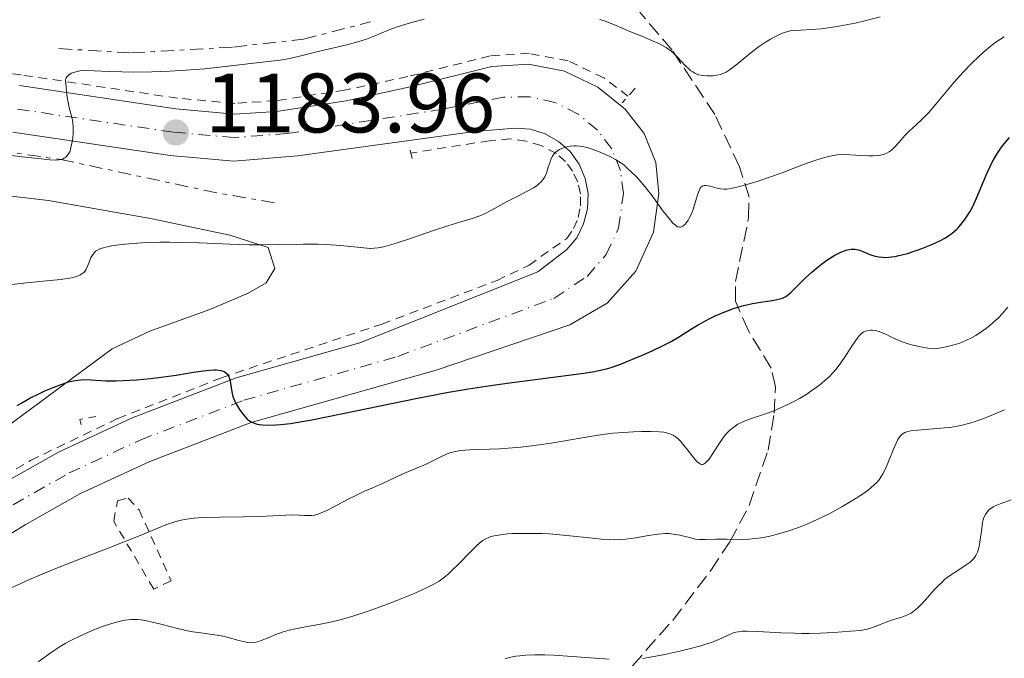
# Model space of a CAD drawing. Units: metres. Extents: x 675033 to 678494, y 4756113 to 4758352.
# Drawn here: x 675196 to 675314, y 4756172 to 4756248 of the extents above; entities that cross this region are included whole.
import ezdxf

# ---------------------------------------------------------------- set-up
doc = ezdxf.new("R2010")
doc.units = ezdxf.units.M
doc.header["$MEASUREMENT"] = 0
for name, pattern in [('DGN Style 2', [1.7399219301090239, 1.043953158065414, -0.6959687720436097]), ('DGN Style 3', [2.435890702152634, 1.739921930109024, -0.6959687720436097]), ('DGN Style 4', [2.7856150101045474, 1.391937544087219, -0.6959687720436097, 0.001739921930109024, -0.6959687720436097]), ('DGN Style 7', [3.4798438602180486, 1.565929737098122, -0.6959687720436097, 0.5219765790327072, -0.6959687720436097])]:
    doc.linetypes.add(name, pattern=pattern)
for name, color, linetype, lineweight in [('Carretera', 9, 'Continuous', 0), ('Cota de punto acotado terreno', 7, 'Continuous', 0), ('Curva de nivel directora', 30, 'Continuous', 30), ('Curva de nivel intermedia', 30, 'Continuous', 0), ('Eje de carretera', 7, 'DGN Style 4', 0), ('Escarpado', 30, 'DGN Style 7', 0), ('Línea blanca (vial)', 7, 'Continuous', 13), ('Línea de cambio de uso (parcela vista)', 92, 'Continuous', 0), ('Línea de cuneta (fondo)', 4, 'DGN Style 2', 0), ('Pontón-alcantarilla (pasos de agua)', 1, 'DGN Style 2', 0), ('Punto acotado terreno (símbolo)', 7, 'Continuous', 0), ('Zona arbolada', 92, 'DGN Style 3', 0)]:
    doc.layers.add(name, color=color, linetype=linetype, lineweight=lineweight)
doc.styles.add('Style-Arial', font='arial.ttf')

# ---------------------------------------------------------------- blocks, each defined once
blk = doc.blocks.new('5PATER')
at = {"layer": 'Punto acotado terreno (símbolo)', "linetype": 'Continuous', "lineweight": 0}
h = blk.add_hatch(color=51, dxfattribs=at)
edge = h.paths.add_edge_path()
edge.add_ellipse((0, 0), major_axis=(-0.1095731443231308, -0.1110710700762829), ratio=0.9994222409660317, start_angle=0, end_angle=360)

msp = doc.modelspace()

# ---------------------------------------------------------------- linework, layer by layer
at = {"layer": 'Carretera', "color": 9, "linetype": 'Continuous', "lineweight": 0}
for points in [[(675196.4699999992, 4756240.270000001, 1185.580000000002), (675215.0599999991, 4756237.51, 1183.940000000002), (675222.0300000008, 4756236.880000002, 1183.289999999994), (675227.0300000008, 4756237.199999999, 1182.830000000002), (675235.300000001, 4756238.46, 1182.080000000002), (675242.9099999996, 4756240.100000001, 1181.460000000006), (675252.6000000013, 4756242.53, 1181.110000000001), (675256.9699999989, 4756242.81, 1181.110000000001), (675261.2699999993, 4756241.980000001, 1181.110000000001), (675265.2199999989, 4756240.09, 1181.110000000001), (675268.4599999998, 4756237.480000001, 1180.860000000001), (675270.7300000008, 4756234.57, 1180.279999999999), (675272.100000001, 4756231.130000001, 1179.960000000006), (675272.4699999997, 4756227.460000001, 1179.929999999993), (675271.8199999994, 4756222.859999998, 1179.960000000006), (675269.7299999995, 4756218.2, 1179.639999999999), (675266.3099999997, 4756214.4, 1179.009999999995), (675261.8999999998, 4756211.83, 1178.130000000005), (675246.0000000009, 4756206.460000001, 1176.259999999995), (675224.010000001, 4756200.210000002, 1174.259999999995), (675211.9699999979, 4756195.59, 1173.449999999997), (675203.6599999998, 4756191.74, 1172.800000000003), (675197.1399999997, 4756188.05, 1172.330000000002), (675173.5599999987, 4756173.550000001, 1170.369999999995)], [(675194.300000001, 4756192.869999999, 1172.330000000002), (675201.1000000006, 4756196.720000001, 1172.800000000003), (675209.7899999986, 4756200.75, 1173.449999999997), (675222.2399999986, 4756205.520000001, 1174.259999999995), (675236.9200000014, 4756209.7, 1175.589999999997), (675258.0900000009, 4756218.130000001, 1178.369999999995), (675261.5399999998, 4756220.769999999, 1178.699999999997), (675262.7100000011, 4756222.190000001, 1178.869999999995), (675263.5300000014, 4756223.819999999, 1179.070000000007), (675263.9899999973, 4756225.599999999, 1179.279999999999), (675264.0499999998, 4756227.440000001, 1179.5), (675263.7100000001, 4756229.24, 1179.720000000001), (675262.9899999981, 4756230.930000001, 1179.919999999998), (675261.920000002, 4756232.420000001, 1180.100000000006), (675260.5500000018, 4756233.640000001, 1180.240000000005), (675258.9600000004, 4756234.540000002, 1180.350000000006), (675257.199999999, 4756235.08, 1180.410000000003), (675255.3700000007, 4756235.220000001, 1180.429999999993), (675250.5799999986, 4756234.820000002, 1180.800000000003), (675229.5300000019, 4756231.92, 1182.669999999998), (675221.9500000002, 4756231.279999998, 1183.289999999994), (675214.3999999977, 4756231.949999999, 1183.940000000002), (675195.66, 4756234.73, 1185.589999999997)]]:
    msp.add_polyline3d(points, dxfattribs=at)
at = {"layer": 'Curva de nivel directora', "color": 30, "linetype": 'Continuous', "lineweight": 30, "elevation": 1175, "flags": 128}
for points in [[(675295.0800000004, 4756220.789999999), (675295.3199999996, 4756220.82), (675295.7499999988, 4756220.810000001), (675295.9599999988, 4756220.789999999), (675296.3399999988, 4756220.690000001), (675296.6999999987, 4756220.550000003), (675297.1799999992, 4756220.34), (675297.4199999984, 4756220.240000002), (675297.9199999992, 4756220.060000001), (675298.1799999983, 4756219.990000002), (675298.6099999998, 4756219.900000002), (675299.0599999991, 4756219.859999999), (675299.3099999994, 4756219.850000001), (675299.8199999991, 4756219.870000001), (675300.0999999985, 4756219.900000002), (675300.5399999988, 4756219.960000002), (675301.0100000004, 4756220.060000001), (675302.0199999984, 4756220.330000001), (675303.0499999989, 4756220.670000001), (675303.7199999995, 4756220.91), (675304.9199999997, 4756221.400000001), (675305.9500000001, 4756221.869999999), (675306.48, 4756222.15), (675306.7799999993, 4756222.340000001), (675307.3200000003, 4756222.720000001), (675307.5599999994, 4756222.930000001), (675307.8799999991, 4756223.220000001), (675308.04, 4756223.370000001), (675308.3699999986, 4756223.740000002), (675308.8400000002, 4756224.340000001), (675309.2400000002, 4756224.930000001), (675309.4300000003, 4756225.270000001), (675309.7299999997, 4756225.830000003), (675310.2100000003, 4756226.869999999), (675311.3599999992, 4756229.609999999), (675311.7999999997, 4756230.560000001), (675312.0199999987, 4756231.010000001), (675312.2499999988, 4756231.439999999), (675312.7199999982, 4756232.230000001), (675313.1999999988, 4756232.930000001), (675313.5199999984, 4756233.36), (675314.1399999999, 4756234.110000002)], [(675197.7200000006, 4756203.12), (675198.8600000005, 4756203.690000001), (675199.4999999995, 4756203.980000001), (675200.4699999996, 4756204.400000001), (675201.4299999987, 4756204.760000001), (675201.8800000001, 4756204.91), (675202.3000000003, 4756205.04), (675203.0699999991, 4756205.210000002), (675203.7599999999, 4756205.300000002), (675204.1800000002, 4756205.320000002), (675204.9600000002, 4756205.310000001), (675206.7500000005, 4756205.189999999), (675207.98, 4756205.180000001), (675209.5800000003, 4756205.25), (675210.3800000005, 4756205.300000002), (675212.0599999991, 4756205.460000004), (675213.3199999997, 4756205.61), (675215.0999999989, 4756205.869999999), (675217.1599999998, 4756206.2), (675218.0099999991, 4756206.33), (675219.0300000006, 4756206.45), (675219.5699999993, 4756206.470000001), (675219.8699999988, 4756206.470000001), (675220.3899999997, 4756206.41), (675220.669999999, 4756206.33), (675220.7999999986, 4756206.27), (675220.9699999986, 4756206.170000001), (675221.1899999998, 4756205.970000003), (675221.3499999985, 4756205.690000001), (675221.4099999989, 4756205.520000001), (675221.4600000002, 4756205.330000001), (675221.5399999986, 4756204.890000001), (675221.6999999994, 4756203.86), (675221.8400000002, 4756203.300000001), (675221.9400000008, 4756203.02), (675222.1899999989, 4756202.470000002), (675222.4900000007, 4756201.960000004), (675222.7000000008, 4756201.640000001), (675223.1199999988, 4756201.080000003), (675223.5500000003, 4756200.630000004), (675223.8200000006, 4756200.410000001), (675223.9900000005, 4756200.300000002), (675224.3499999981, 4756200.130000002), (675224.7399999994, 4756200.010000001), (675224.9600000007, 4756199.970000001), (675225.3399999985, 4756199.930000001), (675226.0599999981, 4756199.91), (675226.9400000009, 4756199.930000001), (675227.5299999987, 4756199.980000002), (675228.6900000012, 4756200.12), (675230.2600000001, 4756200.370000001), (675231.2300000002, 4756200.540000001), (675234.9000000004, 4756201.28), (675240.7000000007, 4756202.500000001), (675243.5700000006, 4756203.08), (675247.4699999989, 4756203.820000002), (675249.8600000005, 4756204.220000003), (675251.3899999993, 4756204.460000001), (675254.4200000003, 4756204.900000001), (675263.5499999986, 4756206.100000001), (675264.8099999994, 4756206.29), (675265.3199999989, 4756206.390000001), (675266.230000001, 4756206.600000001), (675266.7899999998, 4756206.770000001), (675268.0100000001, 4756207.210000001), (675269.5500000003, 4756207.82), (675270.3999999996, 4756208.180000001), (675271.6899999992, 4756208.750000001), (675272.9000000008, 4756209.32), (675273.4500000007, 4756209.600000001), (675273.949999999, 4756209.87), (675274.8200000008, 4756210.380000004), (675276.3399999985, 4756211.350000001), (675277.1599999988, 4756211.849999999), (675278.4599999996, 4756212.550000001), (675279.1799999994, 4756212.890000002), (675280.2999999992, 4756213.380000002), (675281.4399999991, 4756213.800000002), (675282.0000000001, 4756213.980000001), (675282.55, 4756214.130000001), (675283.5999999982, 4756214.37), (675284.5599999994, 4756214.54), (675285.6700000003, 4756214.689999999), (675286.1299999985, 4756214.760000001), (675286.8599999994, 4756214.910000001), (675287.159999999, 4756215.010000002), (675287.55, 4756215.190000001), (675287.7299999989, 4756215.310000001), (675288.1, 4756215.619999999), (675288.7500000005, 4756216.27), (675289.8999999993, 4756217.420000001), (675290.6399999991, 4756218.100000001), (675291.3999999991, 4756218.730000001), (675291.8099999981, 4756219.039999999), (675292.4400000006, 4756219.500000002), (675293.0800000001, 4756219.910000001), (675293.3899999984, 4756220.100000001), (675293.9999999986, 4756220.420000001), (675294.2899999992, 4756220.550000003), (675294.7000000004, 4756220.7), (675295.0800000004, 4756220.789999999)], [(675196.2099999995, 4756202.250000001), (675196.7300000002, 4756202.580000001), (675197.7200000006, 4756203.12)]]:
    msp.add_lwpolyline(points, dxfattribs=at)
at = {"layer": 'Curva de nivel intermedia', "color": 30, "linetype": 'Continuous', "lineweight": 0, "flags": 128}
for points, elevation in [([(675202.5500000007, 4756232.699999998), (675202.7100000017, 4756233.409999999), (675202.800000001, 4756233.949999998), (675202.8400000012, 4756234.739999999), (675202.8400000012, 4756235.4), (675202.820000001, 4756235.800000001), (675202.7600000007, 4756236.17), (675202.6199999999, 4756236.8), (675202.3899999997, 4756237.679999998), (675202.24, 4756238.269999999), (675202.1399999993, 4756238.900000001), (675202.0700000002, 4756239.58), (675202.0200000008, 4756240.05), (675201.9600000007, 4756240.57), (675201.9500000017, 4756240.899999999), (675201.9800000007, 4756241.08), (675202.0200000008, 4756241.189999999), (675202.1100000005, 4756241.319999999), (675202.2900000013, 4756241.5), (675202.4500000001, 4756241.63), (675202.64, 4756241.739999999), (675202.7600000007, 4756241.789999999), (675203.1500000019, 4756241.919999998), (675203.6600000015, 4756242.029999998), (675204.0199999991, 4756242.07), (675204.4300000004, 4756242.079999999), (675205.3600000002, 4756242.039999999), (675207.1399999994, 4756241.939999999), (675208.6300000005, 4756241.890000001), (675210.0200000006, 4756241.880000001), (675212.2200000001, 4756241.909999999), (675214.3300000001, 4756241.980000001), (675216.2000000009, 4756242.079999999), (675217.3699999999, 4756242.16), (675218.4800000007, 4756242.260000001), (675220.5900000008, 4756242.48), (675224.3000000013, 4756242.929999999), (675227.0999999996, 4756243.26), (675227.6900000019, 4756243.34), (675228.6200000017, 4756243.499999999), (675230.0900000003, 4756243.829999999), (675231.8300000015, 4756244.279999998), (675233.3200000002, 4756244.649999999), (675235.5300000008, 4756245.159999999), (675236.6700000007, 4756245.449999998), (675237.2000000004, 4756245.609999998), (675237.7200000011, 4756245.800000001), (675238.7000000002, 4756246.189999999), (675240.2200000001, 4756246.810000001), (675241.2300000006, 4756247.199999998), (675241.8800000009, 4756247.399999999), (675242.9400000003, 4756247.71), (675244.5600000009, 4756248.159999999)], 1185), ([(675265.4700000009, 4756248.13), (675266.1000000013, 4756247.909999998), (675267.2100000001, 4756247.470000001), (675269.0200000005, 4756246.710000001), (675270.440000002, 4756246.13), (675271.7100000017, 4756245.600000001), (675272.4600000004, 4756245.269999999), (675272.9800000011, 4756244.989999999), (675273.3400000011, 4756244.779999999), (675273.7600000012, 4756244.48), (675274.1500000001, 4756244.16), (675274.6599999998, 4756243.680000001), (675275.1400000004, 4756243.17), (675275.6400000011, 4756242.630000002), (675275.9900000021, 4756242.279999998), (675276.2800000003, 4756242.039999999), (675276.5000000016, 4756241.890000001), (675276.7400000007, 4756241.76), (675277, 4756241.640000002), (675277.2400000015, 4756241.560000001), (675277.6399999993, 4756241.480000001), (675278.1700000013, 4756241.42), (675278.5800000003, 4756241.409999999), (675278.9000000021, 4756241.440000001), (675279.3400000003, 4756241.5), (675279.7800000006, 4756241.599999999)], 1185), ([(675279.7800000006, 4756241.599999999), (675280.0700000012, 4756241.699999999), (675280.4500000012, 4756241.869999999), (675280.810000001, 4756242.090000001), (675281.4200000013, 4756242.529999998), (675282.2900000009, 4756243.239999999), (675283.3900000004, 4756244.149999999), (675284.1000000011, 4756244.71), (675284.5400000016, 4756245.039999999), (675285.1400000006, 4756245.439999999), (675285.7400000019, 4756245.800000001), (675286.2400000002, 4756246.069999999), (675286.8799999995, 4756246.369999998), (675287.3600000001, 4756246.57), (675287.6700000007, 4756246.67), (675288.0700000009, 4756246.76), (675288.490000001, 4756246.810000001), (675289.2900000013, 4756246.869999999), (675290.600000001, 4756246.930000001), (675291.75, 4756247.02), (675292.8600000008, 4756247.16), (675293.6600000011, 4756247.279999998), (675294.4800000014, 4756247.430000001), (675295.8000000003, 4756247.699999998), (675297.120000001, 4756248.009999999), (675298.7599999995, 4756248.449999999)], 1185), ([(675276.3699999996, 4756225.119999999), (675276.5000000016, 4756225.439999999), (675277.0600000004, 4756227.300000001), (675277.2800000017, 4756227.890000001), (675277.38, 4756228.08), (675277.4600000004, 4756228.179999999), (675277.5900000001, 4756228.289999999), (675277.6900000006, 4756228.34), (675277.8400000005, 4756228.38), (675278.0400000017, 4756228.390000002), (675278.3800000013, 4756228.34), (675278.8399999996, 4756228.220000002), (675279.3800000005, 4756228.069999999), (675279.7800000006, 4756227.989999998), (675280.1900000018, 4756227.949999998), (675280.5400000005, 4756227.96), (675281.0800000015, 4756228.039999999), (675282.0700000017, 4756228.259999999), (675283.2200000006, 4756228.59), (675284.1400000014, 4756228.869999999), (675285.400000002, 4756229.300000001), (675287.120000001, 4756229.909999999), (675288.6200000007, 4756230.480000001), (675290.1100000016, 4756231.050000001), (675291.1399999999, 4756231.410000001), (675292.1400000011, 4756231.719999999), (675292.7800000004, 4756231.88), (675293.2600000009, 4756231.970000001), (675293.67, 4756232.019999999), (675294.2700000014, 4756232.059999999), (675295.180000001, 4756232.05), (675296.4700000007, 4756231.970000001), (675297.4200000007, 4756231.930000001), (675297.9500000004, 4756231.930000001), (675298.5499999993, 4756231.970000001), (675299.020000001, 4756232.05), (675299.3600000008, 4756232.140000001), (675299.5799999998, 4756232.230000001), (675299.8400000014, 4756232.380000001), (675300.0200000001, 4756232.499999999), (675300.1200000007, 4756232.59), (675300.4699999995, 4756232.939999999), (675301.0300000005, 4756233.539999999), (675301.7200000011, 4756234.319999998), (675302.2599999999, 4756234.88), (675302.9600000017, 4756235.539999999), (675303.8300000011, 4756236.34), (675304.5000000016, 4756237.019999999), (675305.4000000004, 4756238.05), (675306.5900000016, 4756239.5), (675307.5800000017, 4756240.66), (675308.6900000004, 4756241.9), (675309.5599999999, 4756242.810000001), (675310.55, 4756243.76), (675311.3300000002, 4756244.46), (675311.8200000019, 4756244.869999999), (675312.420000001, 4756245.329999999), (675313.0700000013, 4756245.779999998), (675313.5300000019, 4756246.069999999)], 1180), ([(675193.5800000008, 4756232.189999999), (675196.7800000017, 4756231.8), (675198.6799999992, 4756231.59), (675200.0800000008, 4756231.449999999), (675200.8000000005, 4756231.42), (675201.1300000013, 4756231.429999999), (675201.3300000002, 4756231.470000002), (675201.3791874863, 4756231.483772497)], 1185), ([(675201.3791874863, 4756231.483772497), (675201.5800000007, 4756231.539999999), (675201.7999999997, 4756231.640000001), (675201.9400000004, 4756231.730000001), (675202.1000000014, 4756231.88), (675202.3099999992, 4756232.159999999), (675202.4800000014, 4756232.49), (675202.5500000007, 4756232.699999998)], 1185), ([(675204.7099999997, 4756219.15), (675204.9700000014, 4756219.819999999), (675205.13, 4756220.099999999), (675205.3300000012, 4756220.389999999), (675205.500000001, 4756220.57), (675205.7300000013, 4756220.720000001), (675206.0100000007, 4756220.859999998), (675206.3000000013, 4756220.960000001), (675206.8800000001, 4756221.109999998), (675207.4600000014, 4756221.220000001), (675208.2800000017, 4756221.34), (675208.9800000013, 4756221.42), (675209.9800000003, 4756221.509999999), (675211.5200000004, 4756221.599999999), (675213.1699999999, 4756221.649999999), (675214.300000001, 4756221.659999998), (675215.5000000013, 4756221.63), (675217.8200000013, 4756221.560000001), (675221.4600000002, 4756221.42), (675223.7900000016, 4756221.359999999), (675224.8300000009, 4756221.34), (675225.3300000017, 4756221.34), (675227.2300000016, 4756221.369999998), (675230.1999999998, 4756221.42), (675231.9500000001, 4756221.429999999), (675232.9100000011, 4756221.399999999), (675234.1100000015, 4756221.319999999), (675235.4400000013, 4756221.189999999), (675237.0000000015, 4756221.02), (675237.8100000005, 4756220.939999999), (675238.2000000017, 4756220.92), (675238.6300000009, 4756220.939999999), (675239.0700000012, 4756220.98), (675239.400000002, 4756221.039999999), (675239.9000000005, 4756221.149999999), (675241.0000000002, 4756221.470000001), (675243.0499999998, 4756222.140000001), (675245.6700000018, 4756223.029999999), (675247.3800000016, 4756223.599999999), (675248.9500000008, 4756224.07), (675250.3900000001, 4756224.509999999), (675251.1800000014, 4756224.779999999), (675251.6500000008, 4756224.989999999), (675252.5600000005, 4756225.460000001), (675254.370000001, 4756226.439999999), (675255.7200000011, 4756227.140000001), (675256.9000000014, 4756227.74), (675257.5800000008, 4756228.119999998), (675257.9899999998, 4756228.4), (675258.2200000001, 4756228.579999999), (675258.4700000006, 4756228.829999999), (675258.7300000018, 4756229.150000001), (675258.9000000019, 4756229.42), (675259.1000000007, 4756229.869999998), (675259.3300000009, 4756230.57), (675259.5299999998, 4756231.220000001), (675259.6799999997, 4756231.609999999), (675259.8200000004, 4756231.889999999), (675259.9299999999, 4756232.07), (675260.0700000008, 4756232.24), (675260.2200000006, 4756232.37), (675260.4500000008, 4756232.54), (675260.6500000019, 4756232.66), (675260.9300000013, 4756232.789999997), (675261.2400000021, 4756232.899999999), (675261.5300000003, 4756232.98), (675261.9500000007, 4756233.050000002), (675262.3799999997, 4756233.09), (675262.6700000003, 4756233.099999999), (675263.0400000013, 4756233.069999999), (675263.5399999998, 4756232.989999999), (675263.940000002, 4756232.899999999), (675264.5299999999, 4756232.720000001), (675265.280000001, 4756232.449999998), (675266.1399999993, 4756232.079999999), (675266.7300000016, 4756231.8), (675267.3000000016, 4756231.5), (675267.6400000014, 4756231.300000002), (675267.9400000009, 4756231.100000001), (675268.3299999997, 4756230.800000001), (675268.7200000009, 4756230.460000001), (675269.2300000006, 4756229.989999999), (675269.7200000001, 4756229.52), (675270.1400000004, 4756229.079999999), (675270.8100000008, 4756228.269999998), (675271.7800000008, 4756226.989999999), (675272.9600000011, 4756225.390000001), (675273.6800000007, 4756224.459999999), (675274.1400000012, 4756223.930000001), (675274.3899999993, 4756223.699999999), (675274.5400000013, 4756223.579999999), (675274.7400000002, 4756223.480000001), (675274.9300000003, 4756223.429999999), (675275.0599999998, 4756223.429999999), (675275.1600000005, 4756223.469999999), (675275.3300000003, 4756223.569999999), (675275.5600000005, 4756223.769999999), (675275.7400000016, 4756223.980000001), (675275.9400000006, 4756224.27), (675276.0700000002, 4756224.5), (675276.3699999996, 4756225.119999999)], 1180), ([(675195.5600000012, 4756216.63), (675197.2900000013, 4756216.84), (675199.2699999993, 4756217.039999999), (675201.3400000014, 4756217.24), (675202.4099999998, 4756217.380000001), (675202.8500000001, 4756217.460000001), (675203.1200000006, 4756217.529999998), (675203.4300000013, 4756217.640000001), (675203.6500000004, 4756217.74), (675203.8899999994, 4756217.880000001), (675204.0999999996, 4756218.039999999), (675204.2300000016, 4756218.189999999), (675204.35, 4756218.369999998), (675204.5600000002, 4756218.810000001), (675204.7099999997, 4756219.15)], 1180), ([(675277.9900000002, 4756195.390000001), (675278.2300000016, 4756195.640000002), (675278.4300000005, 4756195.880000001), (675279.5100000001, 4756197.53), (675279.9200000013, 4756198.130000001), (675280.2900000003, 4756198.640000001), (675280.6700000003, 4756199.079999999), (675280.9500000018, 4756199.350000001), (675281.3899999999, 4756199.689999999), (675281.8500000003, 4756200.009999999), (675282.2000000014, 4756200.199999998), (675282.7100000009, 4756200.429999999), (675283.490000001, 4756200.720000001), (675284.3000000003, 4756200.99), (675285.2600000012, 4756201.31), (675286.0400000013, 4756201.59), (675286.9199999997, 4756201.949999999), (675287.6399999994, 4756202.269999999), (675288.5100000012, 4756202.710000001), (675289.1700000007, 4756203.070000002), (675289.9400000018, 4756203.529999999), (675290.6600000014, 4756204.01), (675291.1800000002, 4756204.369999999), (675291.8000000014, 4756204.850000001), (675292.2500000007, 4756205.239999999), (675292.7200000001, 4756205.670000001), (675293.1600000004, 4756206.12), (675293.5100000014, 4756206.529999998), (675294.0099999999, 4756207.180000001), (675294.7100000017, 4756208.189999999), (675295.560000001, 4756209.529999998), (675296.0300000004, 4756210.220000002), (675296.2800000008, 4756210.529999999), (675296.5900000014, 4756210.829999999), (675296.8300000007, 4756211.010000001), (675297.0200000005, 4756211.100000001), (675297.3200000002, 4756211.180000001), (675297.6300000007, 4756211.210000002), (675297.8699999999, 4756211.210000002), (675298.2000000007, 4756211.149999999), (675298.6400000011, 4756211.029999998), (675299.03, 4756210.880000001), (675299.5100000005, 4756210.670000001), (675299.8000000011, 4756210.529999999), (675300.6200000015, 4756210.140000001), (675301.3900000004, 4756209.819999999), (675302.1100000001, 4756209.570000002), (675302.6599999999, 4756209.42), (675303.25, 4756209.289999999), (675304.01, 4756209.15), (675304.4400000013, 4756209.079999999), (675305.2800000019, 4756208.980000001), (675306.0100000005, 4756209.100000001), (675306.7900000005, 4756209.26), (675307.6700000013, 4756209.48), (675308.2600000014, 4756209.67), (675308.9699999999, 4756209.96), (675309.6200000002, 4756210.269999999), (675310.1299999999, 4756210.560000001), (675310.7900000014, 4756210.999999999), (675311.4000000017, 4756211.429999998), (675311.7900000006, 4756211.739999999), (675312.26, 4756212.139999999), (675312.820000001, 4756212.680000001), (675313.2700000004, 4756213.140000001), (675313.9400000009, 4756213.920000001)], 1170), ([(675284.9100000004, 4756186.570000002), (675285.6400000014, 4756186.720000001), (675286.5900000012, 4756186.96), (675287.9099999999, 4756187.349999999), (675288.9400000004, 4756187.699999999), (675289.5999999997, 4756187.949999998), (675290.3500000008, 4756188.259999999), (675291.3000000007, 4756188.689999999), (675292.7800000004, 4756189.419999998), (675294.230000001, 4756190.199999998), (675295.2200000013, 4756190.779999999), (675295.9299999997, 4756191.220000001), (675296.7900000003, 4756191.789999999), (675297.3300000012, 4756192.179999999), (675297.6599999998, 4756192.449999999), (675298.0599999999, 4756192.800000001), (675298.3300000003, 4756193.06), (675298.6400000011, 4756193.42), (675298.9100000015, 4756193.789999999), (675299.1100000005, 4756194.13), (675299.4099999999, 4756194.73), (675299.8500000003, 4756195.789999999), (675300.3600000021, 4756197.060000001), (675300.6700000007, 4756197.789999999), (675300.8800000007, 4756198.220000001), (675301.0199999993, 4756198.449999998), (675301.1900000013, 4756198.659999998), (675301.3800000015, 4756198.829999999), (675301.5100000009, 4756198.929999999), (675301.7200000011, 4756199.039999999), (675302.0800000011, 4756199.159999999), (675302.4200000007, 4756199.24), (675303.240000001, 4756199.32), (675305.0899999995, 4756199.460000001), (675306.4300000007, 4756199.58), (675307.28, 4756199.689999999), (675308.1300000016, 4756199.84), (675308.5099999993, 4756199.92), (675309.4300000003, 4756200.160000001), (675310.1700000003, 4756200.38), (675310.9600000014, 4756200.659999999), (675312.250000001, 4756201.16), (675313.5600000009, 4756201.739999998)], 1165), ([(675194.2600000004, 4756180.02), (675196.5400000003, 4756181.060000001), (675197.3899999995, 4756181.430000001), (675199.2600000005, 4756182.239999999), (675201.0000000016, 4756182.970000001), (675203.9100000019, 4756184.119999999), (675207.0099999999, 4756185.300000002), (675208.9000000008, 4756186.03), (675210.8099999997, 4756186.800000001), (675212.7300000018, 4756187.599999999), (675213.8700000017, 4756188.06), (675214.8200000017, 4756188.399999999), (675215.4900000001, 4756188.59), (675216.3200000017, 4756188.75), (675217.2400000002, 4756188.869999998), (675218.1800000012, 4756188.92), (675220.3000000003, 4756188.980000001), (675223.0899999997, 4756189.019999999), (675224.9200000003, 4756189.05), (675226.6300000002, 4756189.119999999), (675228.13, 4756189.199999999), (675228.9400000013, 4756189.239999999), (675229.67, 4756189.230000001), (675230.3899999999, 4756189.189999999), (675230.8300000001, 4756189.159999999), (675231.2300000002, 4756189.180000001), (675231.540000001, 4756189.220000001), (675231.9600000011, 4756189.34), (675232.4200000016, 4756189.519999999), (675232.9100000011, 4756189.74), (675233.9800000017, 4756190.300000002), (675235.4400000013, 4756191.07), (675236.4400000004, 4756191.570000002), (675237.4800000021, 4756192.05), (675238.5599999994, 4756192.51), (675239.600000001, 4756192.970000001), (675241.8700000021, 4756194.039999999), (675244.0199999999, 4756194.939999999), (675244.4700000014, 4756195.13), (675245.1300000009, 4756195.440000001), (675246.0600000008, 4756195.920000001), (675246.7000000001, 4756196.24), (675247.3000000013, 4756196.49), (675247.7500000005, 4756196.649999999), (675248.2900000013, 4756196.789999999), (675248.8600000013, 4756196.899999999), (675249.4, 4756196.949999999), (675250.6100000016, 4756197.009999999), (675252.3200000013, 4756197.05), (675253.5500000007, 4756197.09), (675254.560000001, 4756197.159999999), (675256.0800000011, 4756197.289999999), (675257.6400000011, 4756197.480000001), (675259.6600000019, 4756197.77), (675261.9600000017, 4756198.16), (675264.5099999999, 4756198.59), (675266.07, 4756198.829999999), (675267.0100000009, 4756198.939999999), (675268.2500000015, 4756199.039999999), (675269.4500000018, 4756199.119999999), (675270.3900000006, 4756199.159999999), (675271.5500000007, 4756199.159999999), (675272.5200000008, 4756199.119999999), (675273.0500000005, 4756199.060000001), (675273.3700000001, 4756199.000000001), (675273.7700000004, 4756198.869999999), (675274.1500000001, 4756198.71), (675274.4100000017, 4756198.560000001), (675274.7200000002, 4756198.319999999), (675275.0399999998, 4756198.009999998), (675275.3300000003, 4756197.669999998), (675275.8800000002, 4756196.970000001), (675276.4099999999, 4756196.260000001), (675276.7300000018, 4756195.859999998), (675276.9700000009, 4756195.599999999), (675277.1299999997, 4756195.46), (675277.2800000017, 4756195.34), (675277.4200000003, 4756195.279999999), (675277.5800000011, 4756195.25), (675277.7100000008, 4756195.25), (675277.8700000017, 4756195.310000001), (675277.9900000002, 4756195.390000001)], 1170), ([(675309.4600000017, 4756183.609999999), (675309.6800000007, 4756183.819999999), (675309.9000000019, 4756184.069999999), (675310.1400000011, 4756184.430000001), (675310.3300000011, 4756184.800000001), (675310.4400000006, 4756185.09), (675310.5400000013, 4756185.489999999), (675310.6700000007, 4756186.289999999), (675310.8400000007, 4756187.640000001), (675310.9400000012, 4756188.34), (675311.0199999996, 4756188.649999999), (675311.1100000012, 4756188.92), (675311.3000000011, 4756189.310000001), (675311.5400000003, 4756189.650000001), (675311.7400000015, 4756189.869999997), (675311.9200000003, 4756190.02), (675312.1900000006, 4756190.199999998), (675312.4500000001, 4756190.34), (675313.0500000013, 4756190.580000001), (675314.35, 4756191.05)], 1160), ([(675198.6900000004, 4756171.79), (675200.2500000006, 4756172.909999999), (675201.3000000013, 4756173.609999999), (675201.9100000013, 4756173.970000001), (675202.5900000008, 4756174.329999999), (675203.7400000021, 4756174.890000001), (675205.0200000005, 4756175.46), (675206.1100000013, 4756175.890000002), (675206.7999999997, 4756176.140000001), (675207.5799999998, 4756176.380000001), (675208.4699999995, 4756176.62), (675209.0000000015, 4756176.73), (675209.3800000013, 4756176.779999998), (675209.8000000016, 4756176.81), (675210.0000000005, 4756176.820000002), (675210.4400000008, 4756176.81), (675210.9300000003, 4756176.759999999), (675211.620000001, 4756176.649999999), (675212.2699999993, 4756176.510000001), (675213.4300000014, 4756176.230000001), (675215.270000001, 4756175.75), (675216.4300000012, 4756175.48), (675217.0800000015, 4756175.350000001), (675218.0300000014, 4756175.209999999), (675219.3600000015, 4756175.039999999), (675220.28, 4756174.91), (675221.3000000016, 4756174.669999998), (675222.3900000001, 4756174.369999999), (675223.0499999995, 4756174.189999998), (675223.5999999993, 4756174.080000001), (675223.9600000014, 4756174.05), (675224.3800000016, 4756174.080000001), (675224.7999999997, 4756174.159999999), (675225.2000000019, 4756174.3), (675226.0300000012, 4756174.640000001), (675226.9600000011, 4756175.029999998), (675227.6900000019, 4756175.289999997), (675228.5400000013, 4756175.539999999), (675229.27, 4756175.71), (675230.4600000014, 4756175.929999999), (675232.0700000006, 4756176.220000001), (675233.2599999999, 4756176.460000001), (675234.2900000003, 4756176.699999998), (675235.0400000013, 4756176.899999999), (675236.1000000007, 4756177.21), (675237.9100000013, 4756177.810000001), (675239.780000002, 4756178.48), (675241.3300000011, 4756179.080000001), (675243.2900000013, 4756179.880000001), (675244.8400000002, 4756180.560000001), (675245.6600000006, 4756180.980000001), (675246.3500000013, 4756181.380000001), (675246.8400000008, 4756181.73), (675247.4199999997, 4756182.21), (675247.9100000013, 4756182.659999999), (675248.7200000006, 4756183.470000001), (675249.9600000011, 4756184.74), (675250.7400000012, 4756185.509999999), (675251.2400000019, 4756185.949999999), (675251.5500000003, 4756186.189999999), (675251.9000000012, 4756186.400000001), (675252.2499999999, 4756186.570000002), (675252.5100000014, 4756186.66), (675252.9100000014, 4756186.77), (675253.6500000014, 4756186.890000001), (675254.4699999995, 4756186.98), (675255.0900000008, 4756187.020000001), (675255.9600000002, 4756187.050000002), (675257.240000001, 4756187.050000002), (675258.5599999998, 4756187.029999999), (675259.4300000014, 4756186.98), (675260.3099999999, 4756186.91), (675261.9000000014, 4756186.759999999), (675264.2100000003, 4756186.52), (675265.640000001, 4756186.380000001), (675266.5800000018, 4756186.31), (675267.1800000009, 4756186.300000001), (675267.8899999994, 4756186.31), (675268.5599999999, 4756186.37), (675269.6799999998, 4756186.529999998), (675271.24, 4756186.789999997), (675272.3399999996, 4756186.949999998), (675273.1900000012, 4756187.020000001), (675273.7000000009, 4756187.020000001), (675274.1700000003, 4756186.970000001), (675274.9700000006, 4756186.819999999), (675276.1200000016, 4756186.539999999), (675276.8400000012, 4756186.380000001), (675277.2999999997, 4756186.32), (675278.0500000005, 4756186.32), (675279.2400000019, 4756186.359999998), (675280.0399999998, 4756186.380000001), (675280.5499999995, 4756186.380000001), (675282.4200000004, 4756186.31), (675283.1800000003, 4756186.350000001), (675283.9699999993, 4756186.430000001), (675284.9100000004, 4756186.570000002)], 1165), ([(675270.5200000004, 4756172.179999999), (675271.6800000003, 4756172.359999999), (675273.1800000002, 4756172.65), (675274.9800000016, 4756173.05), (675276.2300000011, 4756173.350000001), (675277.4500000017, 4756173.689999999), (675278.1800000002, 4756173.910000001), (675278.7900000004, 4756174.119999998), (675279.5300000003, 4756174.409999999), (675280.1000000002, 4756174.659999999), (675280.7199999995, 4756174.949999998), (675281.2100000011, 4756175.17), (675281.6100000012, 4756175.300000001), (675281.9199999997, 4756175.359999999), (675282.36, 4756175.41), (675282.8899999997, 4756175.42), (675284.2199999996, 4756175.38), (675286.950000001, 4756175.240000002), (675288.6100000017, 4756175.17), (675289.4600000011, 4756175.149999999), (675290.3300000007, 4756175.16), (675291.6900000018, 4756175.189999999), (675293.2800000011, 4756175.279999998), (675295.2600000014, 4756175.41), (675296.4600000017, 4756175.520000001), (675297.0099999993, 4756175.609999999), (675297.3700000015, 4756175.690000001), (675297.8699999999, 4756175.859999999), (675298.5899999996, 4756176.140000001), (675299.4700000003, 4756176.499999999), (675300.2400000015, 4756176.77), (675301.3600000013, 4756177.099999998), (675301.9400000002, 4756177.310000001), (675302.2000000017, 4756177.429999999), (675302.4600000009, 4756177.579999999), (675302.860000001, 4756177.869999999), (675303.2700000001, 4756178.220000001), (675303.6400000012, 4756178.58), (675304.1700000009, 4756179.140000002), (675304.6800000005, 4756179.729999999), (675305.2500000005, 4756180.369999998), (675305.6700000007, 4756180.829999999), (675306.1300000012, 4756181.269999999), (675306.4400000018, 4756181.56), (675306.7400000015, 4756181.789999997), (675307.1500000004, 4756182.08), (675307.8700000001, 4756182.55), (675309.01, 4756183.300000001), (675309.4600000017, 4756183.609999999)], 1160), ([(675254.2100000001, 4756172.149999999), (675254.4400000004, 4756172.23), (675254.8600000006, 4756172.34), (675255.4599999996, 4756172.449999999), (675255.9500000014, 4756172.51), (675256.650000001, 4756172.560000001), (675257.7300000006, 4756172.599999999), (675258.9000000019, 4756172.61), (675259.9700000002, 4756172.569999999), (675262.1500000019, 4756172.429999999), (675264.8400000007, 4756172.23), (675266.5500000005, 4756172.100000001)], 1160)]:
    msp.add_lwpolyline(points, dxfattribs=dict(at, elevation=elevation))
at = {"layer": 'Eje de carretera', "color": 7, "linetype": 'DGN Style 4', "lineweight": 0}
msp.add_polyline3d([(675195.7199999976, 4756190.460000004, 1172.330000000002), (675202.3799999985, 4756194.230000001, 1172.800000000003), (675210.879999999, 4756198.170000002, 1173.449999999998), (675223.1299999978, 4756202.87, 1174.259999999995), (675241.4600000007, 4756208.08, 1175.929999999993), (675259.9999999994, 4756214.980000001, 1178.25), (675263.9299999987, 4756217.590000001, 1178.860000000001), (675266.2199999975, 4756220.199999999, 1179.259999999995), (675267.6799999994, 4756223.34, 1179.520000000004), (675268.2600000005, 4756227.45, 1179.720000000001), (675267.9099999996, 4756230.190000001, 1179.839999999997), (675266.859999999, 4756232.75, 1180.100000000006), (675265.1900000017, 4756234.949999999, 1180.479999999996), (675262.8899999993, 4756236.869999999, 1180.679999999993), (675260.1199999999, 4756238.26, 1180.729999999996), (675257.089999999, 4756238.95, 1180.759999999995), (675253.989999999, 4756238.880000001, 1180.770000000004), (675246.7499999991, 4756237.460000002, 1181.130000000005), (675228.2799999998, 4756234.560000001, 1182.75), (675221.9899999979, 4756234.090000001, 1183.289999999994), (675214.7300000001, 4756234.730000001, 1183.940000000002), (675196.0700000008, 4756237.500000002, 1185.589999999997)], dxfattribs=at)
at = {"layer": 'Escarpado', "color": 30, "linetype": 'DGN Style 7', "lineweight": 0, "extrusion": (-0.04386934910663828, -0.5253500411563985, 0.849754561309282), "elevation": -2527300.000096381, "flags": 128}
msp.add_lwpolyline([(277067.9932809966, 4075981.387442506), (277086.788835599, 4075978.565438269), (277093.7539645095, 4075977.844619818)], dxfattribs=at)
at = {"layer": 'Escarpado', "color": 30, "linetype": 'DGN Style 7', "lineweight": 0}
for points in [[(675201.1500000014, 4756244.659999998, 1186.279999999999), (675209.7900000004, 4756244.16, 1187.020000000005), (675221.9299999997, 4756244.84, 1187.020000000005), (675230.2300000011, 4756245.779999998, 1186.839999999997), (675238.1799999995, 4756247.83, 1186.649999999995)], [(675138.3892334986, 4756225.20206129, 1190.764400000001), (675144.9600000011, 4756226.470000001, 1190.320000000007), (675159.310000001, 4756229.819999999, 1187.339999999997), (675172.5099999999, 4756233.310000001, 1186.970000000001), (675183.6299999999, 4756233.979999999, 1186.600000000006), (675201.3500000003, 4756231.489999999, 1185.110000000001), (675201.3791874863, 4756231.483772497, 1185.107699999993)]]:
    msp.add_polyline3d(points, dxfattribs=at)
at = {"layer": 'Línea blanca (vial)', "color": 7, "linetype": 'Continuous', "lineweight": 13}
for points in [[(675173.5599999981, 4756173.550000001, 1170.369999999996), (675197.1399999993, 4756188.050000001, 1172.330000000002), (675203.6599999992, 4756191.740000002, 1172.800000000003), (675211.9699999974, 4756195.59, 1173.449999999998), (675224.0100000006, 4756200.210000002, 1174.259999999995), (675246.0000000002, 4756206.460000002, 1176.259999999995), (675261.8999999993, 4756211.830000001, 1178.130000000005), (675266.3099999991, 4756214.400000001, 1179.009999999995), (675269.729999999, 4756218.200000001, 1179.64), (675271.8199999989, 4756222.859999999, 1179.960000000007), (675272.4699999993, 4756227.460000001, 1179.929999999993), (675272.1000000006, 4756231.130000002, 1179.960000000007), (675270.7300000003, 4756234.570000002, 1180.279999999999), (675268.4599999995, 4756237.480000001, 1180.860000000001), (675265.2199999985, 4756240.09, 1181.110000000001), (675261.2699999989, 4756241.980000001, 1181.110000000001), (675256.9699999985, 4756242.810000001, 1181.110000000001), (675252.6000000008, 4756242.530000002, 1181.110000000001), (675242.909999999, 4756240.100000001, 1181.460000000007), (675235.3000000005, 4756238.460000001, 1182.080000000002), (675227.0300000003, 4756237.2, 1182.830000000002), (675222.0300000003, 4756236.880000004, 1183.289999999994), (675215.0599999987, 4756237.510000001, 1183.940000000002), (675196.4699999987, 4756240.270000001, 1185.580000000002)], [(675194.3000000005, 4756192.869999999, 1172.330000000002), (675201.1, 4756196.720000001, 1172.800000000003), (675209.7899999982, 4756200.750000001, 1173.449999999998), (675222.2399999981, 4756205.520000001, 1174.259999999995), (675236.920000001, 4756209.7, 1175.589999999997), (675258.0900000003, 4756218.130000002, 1178.369999999995), (675261.5399999993, 4756220.77, 1178.699999999998), (675262.7100000007, 4756222.190000001, 1178.869999999995), (675263.5300000008, 4756223.82, 1179.070000000007), (675263.9899999968, 4756225.600000001, 1179.279999999999), (675264.0499999993, 4756227.440000001, 1179.5), (675263.7099999996, 4756229.24, 1179.720000000001), (675262.9899999977, 4756230.930000001, 1179.919999999998), (675261.9200000014, 4756232.420000001, 1180.100000000006), (675260.5500000013, 4756233.640000002, 1180.240000000005), (675258.9599999998, 4756234.540000002, 1180.350000000006), (675257.1999999986, 4756235.080000001, 1180.410000000003), (675255.3700000001, 4756235.220000001, 1180.429999999993), (675250.579999998, 4756234.820000002, 1180.800000000003), (675229.5300000014, 4756231.920000001, 1182.669999999998), (675221.9499999997, 4756231.279999999, 1183.289999999994), (675214.3999999972, 4756231.949999999, 1183.940000000002), (675195.6599999996, 4756234.730000001, 1185.589999999997)]]:
    msp.add_polyline3d(points, dxfattribs=at)
at = {"layer": 'Línea de cambio de uso (parcela vista)', "color": 92, "linetype": 'Continuous', "lineweight": 0}
msp.add_polyline3d([(675189.9800000006, 4756227.74, 1182.850000000006), (675199.9100000003, 4756226.600000001, 1183.229999999996), (675212.04, 4756224.480000001, 1182.720000000001), (675221.4600000001, 4756222.49, 1181.009999999995), (675226.04, 4756221.02, 1179.580000000002), (675226.8300000001, 4756218.51, 1178.830000000002), (675225.8099999997, 4756216.83, 1178.399999999994), (675223.6699999999, 4756215.609999999, 1177.910000000003), (675219.0899999999, 4756213.65, 1177.190000000002), (675211.9699999997, 4756211.100000001, 1176.570000000007), (675207.4800000006, 4756208.99, 1176.289999999994), (675192.0800000001, 4756197.619999999, 1175.419999999998)], dxfattribs=at)
at = {"layer": 'Línea de cuneta (fondo)', "color": 4, "linetype": 'DGN Style 2', "lineweight": 0}
for points in [[(675268.7999999998, 4756238.99, 1180.750799999995), (675265.9199999999, 4756241.189999999, 1180.906199999998), (675261.6799999997, 4756243.210000001, 1181.137400000007), (675257.0499999998, 4756244.09, 1181.336599999995), (675252.4100000003, 4756243.789999999, 1181.463699999993), (675242.6399999997, 4756241.34, 1181.890599999999), (675235.0999999996, 4756239.710000001, 1182.333799999993), (675226.9199999999, 4756238.470000001, 1182.907600000006), (675222.0800000001, 4756238.15, 1183.2359), (675215.2400000002, 4756238.77, 1183.778200000001), (675196.6799999997, 4756241.529999999, 1185.452600000004), (675184.4100000003, 4756243.310000001, 1186.380099999995), (675174.6399999997, 4756243.65, 1187.094500000007), (675167.4000000004, 4756243.32, 1187.937200000001), (675160.04, 4756242.430000001, 1188.383900000001), (675150.5, 4756240.430000001, 1189.167600000001), (675143.54, 4756238.34, 1189.738899999997), (675132.2100000001, 4756233.9, 1190.766300000003), (675122.7800000003, 4756230.850000001, 1191.529899999994), (675113.6900000004, 4756228.289999999, 1192.370599999995), (675107.3700000001, 4756227.210000001, 1192.921700000006), (675087.5800000001, 4756225.4, 1194.622900000002), (675078.7699999996, 4756224.91, 1195.316900000005)], [(675081.2699999996, 4756126.970000001, 1161.410999999993), (675092.5499999998, 4756131.850000001, 1162.738299999997), (675114.2400000002, 4756144.189999999, 1164.499500000005), (675176.5800000001, 4756183.25, 1170.841), (675197.7800000003, 4756195.730000001, 1172.945600000006), (675208.1699999999, 4756200.699999999, 1173.911600000007), (675220.4900000002, 4756205.550000001, 1174.884600000005), (675239.5700000003, 4756211.930000001, 1176.505300000004), (675253.2300000006, 4756217.109999999, 1177.771500000003), (675257.04, 4756218.930000001, 1178.126399999994), (675261.5199999996, 4756222.109999999, 1178.624899999995), (675262.3300000001, 4756223.279999999, 1178.786800000002), (675262.8899999997, 4756224.59, 1178.939899999998), (675263.1600000003, 4756225.99, 1179.041500000007), (675263.1399999997, 4756227.42, 1179.213199999998), (675262.8200000003, 4756228.810000001, 1179.364900000001), (675262.2199999997, 4756230.100000001, 1179.504199999996), (675261.3700000001, 4756231.24, 1179.643800000005), (675260.29, 4756232.180000001, 1179.837), (675258.4699999997, 4756233.130000001, 1180.069300000003), (675256.6799999997, 4756233.680000001, 1180.354399999997), (675254.8099999997, 4756233.92, 1180.569099999993), (675252.3200000003, 4756233.720000001, 1180.843900000007), (675243, 4756232.24, 1181.724900000001)]]:
    msp.add_polyline3d(points, dxfattribs=at)
at = {"layer": 'Pontón-alcantarilla (pasos de agua)', "color": 1, "linetype": 'DGN Style 2', "lineweight": 0, "extrusion": (-0.2080792520725229, -0.227833611231793, 0.9512070597141402), "elevation": -1223015.701182993, "flags": 128}
msp.add_lwpolyline([(-2708853.754681705, 3774142.673373028), (-2708853.754681705, 3774140.210265236)], dxfattribs=at)
at = {"layer": 'Pontón-alcantarilla (pasos de agua)', "color": 1, "linetype": 'DGN Style 2', "lineweight": 0, "flags": 128}
for points, elevation in [([(675242.9100000003, 4756232.609999999), (675243.25, 4756231.180000001)], 1181.520000000004), ([(675203.7999999998, 4756199.949999999), (675203.6299999999, 4756200.59), (675205.5499999998, 4756200.939999999)], 1173.800000000003)]:
    msp.add_lwpolyline(points, dxfattribs=dict(at, elevation=elevation))
at = {"layer": 'Pontón-alcantarilla (pasos de agua)', "color": 1, "linetype": 'DGN Style 2', "lineweight": 0}
msp.add_polyline3d([(675212.4299999997, 4756180.430000001, 1166.350000000006), (675207.6699999999, 4756188.5, 1172.119999999995), (675208.1100000005, 4756190.91, 1172.309999999998), (675209.3799999999, 4756191.25, 1172.679999999993), (675210.6799999997, 4756189.83, 1171.940000000002), (675214.5, 4756181.42, 1166.350000000006), (675212.4299999997, 4756180.430000001, 1166.350000000006)], dxfattribs=at)
at = {"layer": 'Zona arbolada', "color": 92, "linetype": 'DGN Style 3', "lineweight": 0}
for points in [[(675265.4417000003, 4756167.229699999, 1169.050099999993), (675267.7000000002, 4756169.470000001, 1169.440000000002), (675274.1100000005, 4756176.699999999, 1171.149999999994), (675278.6399999997, 4756182.65, 1172.779999999999), (675280.9100000003, 4756186.060000001, 1173.880000000005), (675283.2100000001, 4756190.380000001, 1175.860000000001), (675285.4600000001, 4756196.930000001, 1179.330000000002), (675286.1900000004, 4756201.32, 1181.389999999999), (675286.3399999999, 4756204.480000001, 1182.460000000006), (675285.8200000003, 4756206.689999999, 1183.020000000004), (675283.1100000005, 4756211.109999999, 1184.039999999994), (675281.5700000003, 4756214.630000001, 1184.789999999994), (675281.5700000003, 4756216.970000001, 1185.220000000001), (675283.1399999997, 4756224.58, 1186.350000000006), (675283.2000000002, 4756227.01, 1186.789999999994), (675282.0599999997, 4756230.630000001, 1187.759999999995), (675279.1200000001, 4756236.82, 1190.619999999995), (675274.04, 4756244.480000001, 1195.080000000002), (675270.2000000002, 4756248.99, 1197.270000000004)], [(675267.7000000002, 4756169.470000001, 1169.440000000002), (675274.1100000005, 4756176.699999999, 1171.149999999994), (675278.6399999997, 4756182.65, 1172.779999999999), (675280.9100000003, 4756186.060000001, 1173.880000000005), (675283.2100000001, 4756190.380000001, 1175.860000000001), (675285.4600000001, 4756196.930000001, 1179.330000000002), (675286.1900000004, 4756201.32, 1181.389999999999), (675286.3399999999, 4756204.480000001, 1182.460000000006), (675285.8200000003, 4756206.689999999, 1183.020000000004), (675283.1100000005, 4756211.109999999, 1184.039999999994), (675281.5700000003, 4756214.630000001, 1184.789999999994), (675281.5700000003, 4756216.970000001, 1185.220000000001), (675283.1399999997, 4756224.58, 1186.350000000006), (675283.2000000002, 4756227.01, 1186.789999999994), (675282.0599999997, 4756230.630000001, 1187.759999999995), (675279.1200000001, 4756236.82, 1190.619999999995), (675274.04, 4756244.480000001, 1195.080000000002), (675270.2000000002, 4756248.99, 1197.270000000004)]]:
    msp.add_polyline3d(points, dxfattribs=at)

# ---------------------------------------------------------------- block references
at = {"layer": 'Punto acotado terreno (símbolo)', "color": 7, "linetype": 'Continuous', "lineweight": 0, "xscale": 10, "yscale": 10, "zscale": 10}
msp.add_blockref('5PATER', (675215.0599999987, 4756234.700000001, 1183.960000000007), dxfattribs=at)

# ---------------------------------------------------------------- texts
at = {"layer": 'Cota de punto acotado terreno', "color": 7, "linetype": 'Continuous', "lineweight": 0, "style": 'Style-Arial'}
msp.add_text('1183.96', height=7.000000000000002, dxfattribs=at).set_placement((675218.5599999995, 4756234.7, 1183.960000000006))

doc.saveas('drawing.dxf')
